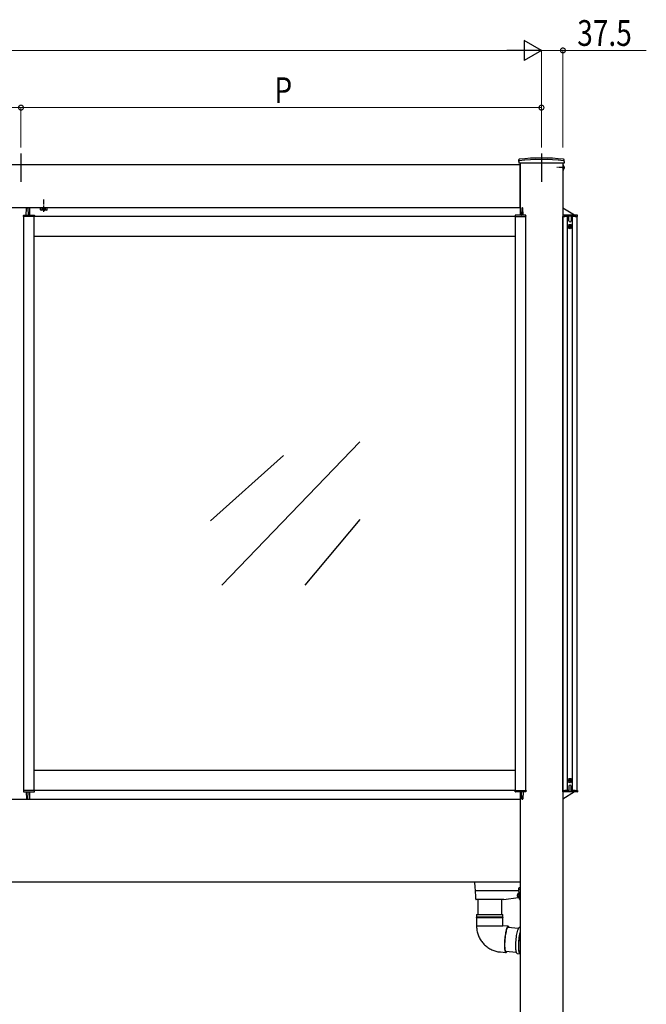
# Model space of a CAD drawing. Extents: x 0 to 22176, y 0 to 35898.
# Drawn here: x 8068 to 9164, y 15296 to 17018 of the extents above; entities that cross this region are included whole.
import ezdxf

# ---------------------------------------------------------------- set-up
doc = ezdxf.new("R2010")
doc.units = 0
doc.linetypes.add('YCENTER_1', pattern=[13, 10, -1, 1, -1])
doc.linetypes.add('YHIDDEN_1', pattern=[4, 3, -1])
doc.layers.add('YKK_A1', color=4, linetype='CONTINUOUS')
doc.layers.add('YKK_D', color=6, linetype='CONTINUOUS', lineweight=13)
doc.styles.add('text-b', font='extslim2.shx', dxfattribs={"width": 0.8, "bigfont": 'extfont2.shx'})

msp = doc.modelspace()

# ---------------------------------------------------------------- linework, layer by layer
at = {"layer": 'YKK_A1', "ltscale": 10}
for p, q in [((8070.5, 16784.1), (8070.5, 16734.4)), ((8980.5, 16784.1), (8980.5, 16734.4))]:
    msp.add_line(p, q, dxfattribs=at)
at = {"layer": 'YKK_A1'}
for p, q in [((8943, 16764.1), (6288, 16764.1)), ((8943, 16767.1), (8943, 16676.1)), ((8943, 16689.1), (8943, 16764.1)), ((9018, 16767.1), (9018, 13409.1)), ((8943, 16689.1), (6288, 16689.1)), ((8080.9, 16688.6), (8081.8, 16688.6)), ((8085.5, 16689.1), (8085.5, 16676.1)), ((8116.2, 16688.8), (8104.8, 16688.8)), ((8947.6, 16688.6), (8946.7, 16688.6)), ((8075, 16673.6), (8075.1, 16675.6)), ((8075.5, 16673.6), (8075, 16673.6)), ((8075.5, 15669.6), (8075.5, 16673.6)), ((8093.5, 16673.6), (8075.5, 16673.6)), ((8075.6, 16676.1), (8093.4, 16676.1)), ((8079.7, 16676.1), (8080.4, 16688.1)), ((8082.3, 16688.1), (8083, 16676.1)), ((8935, 16673.6), (8093.5, 16673.6)), ((8093.5, 15669.6), (8093.5, 16673.6)), ((8094, 16673.6), (8093.5, 16673.6)), ((8093.9, 16675.6), (8094, 16673.6)), ((8934.6, 16675.6), (8934.5, 16673.6)), ((8934.5, 16673.6), (8935, 16673.6)), ((8935, 15669.6), (8935, 16673.6)), ((8935, 16673.6), (8953, 16673.6)), ((8952.9, 16676.1), (8935.1, 16676.1)), ((8946.2, 16688.1), (8945.5, 16676.1)), ((8948.8, 16676.1), (8948.1, 16688.1)), ((8953, 15669.6), (8953, 16673.6)), ((8953, 16673.6), (8953.5, 16673.6)), ((8953.5, 16673.6), (8953.4, 16675.6)), ((9018, 15669.6), (9018, 16673.6)), ((9026, 15669.6), (9026, 16673.6)), ((9035, 15669.6), (9035, 16673.6)), ((9043, 15669.6), (9043, 16673.6)), ((9029.6, 16656.5), (9026.8, 16656.5)), ((9029.6, 16655.7), (9026.8, 16655.7)), ((9029.4, 16656.5), (9028.5, 16656.5)), ((9028.5, 16656.5), (9028.5, 16655.7)), ((9028.5, 16655.7), (9029.4, 16655.7)), ((9030, 16656.6), (9029.4, 16656.5)), ((9029.4, 16655.7), (9030, 16655.6)), ((9030.1, 16657.2), (9030, 16656.6)), ((9030, 16655.6), (9030.1, 16655)), ((9030.9, 16658.2), (9030.1, 16658.2)), ((9030.1, 16657.2), (9030.1, 16658.2)), ((9030.1, 16654.1), (9030.1, 16655)), ((9030.1, 16654.1), (9030.9, 16654.1)), ((9030.9, 16658.2), (9030.9, 16657.2)), ((9030.9, 16657.2), (9031, 16656.6)), ((9031, 16655.6), (9030.9, 16655)), ((9030.9, 16655), (9030.9, 16654.1)), ((9031, 16656.6), (9031.6, 16656.5)), ((9031.6, 16655.7), (9031, 16655.6)), ((9031.4, 16656.5), (9034.2, 16656.5)), ((9031.4, 16655.7), (9034.2, 16655.7)), ((9032.5, 16656.5), (9031.6, 16656.5)), ((9031.6, 16655.7), (9032.5, 16655.7)), ((9032.5, 16655.7), (9032.5, 16656.5)), ((8935, 16638.6), (8093.5, 16638.6)), ((8663.1, 16279.3), (8421.9, 16028.9)), ((8529.4, 16255.7), (8402.1, 16141.1)), ((8663.1, 16143.5), (8566.9, 16028.9)), ((8935, 15704.6), (8093.5, 15704.6)), ((9029.6, 15687.5), (9026.8, 15687.5)), ((9029.6, 15686.7), (9026.8, 15686.7)), ((9028.5, 15687.5), (9029.4, 15687.5)), ((9028.5, 15686.7), (9028.5, 15687.5)), ((9029.4, 15686.7), (9028.5, 15686.7)), ((9029.4, 15687.5), (9030, 15687.6)), ((9030, 15686.6), (9029.4, 15686.7)), ((9030, 15687.6), (9030.1, 15688.2)), ((9030.1, 15686), (9030, 15686.6)), ((9030.1, 15689.2), (9030.9, 15689.2)), ((9030.1, 15689.2), (9030.1, 15688.2)), ((9030.1, 15686), (9030.1, 15685.1)), ((9030.9, 15685.1), (9030.1, 15685.1)), ((9030.9, 15688.2), (9030.9, 15689.2)), ((9031, 15687.6), (9030.9, 15688.2)), ((9030.9, 15686), (9031, 15686.6)), ((9030.9, 15685.1), (9030.9, 15686)), ((9031.6, 15687.5), (9031, 15687.6)), ((9031, 15686.6), (9031.6, 15686.7)), ((9031.4, 15687.5), (9034.2, 15687.5)), ((9031.4, 15686.7), (9034.2, 15686.7)), ((9031.6, 15687.5), (9032.5, 15687.5)), ((9032.5, 15686.7), (9031.6, 15686.7)), ((9032.5, 15687.5), (9032.5, 15686.7)), ((8075, 15669.6), (8075.1, 15667.6)), ((8075.5, 15669.6), (8075, 15669.6)), ((8093.5, 15669.6), (8075.5, 15669.6)), ((8075.6, 15667.1), (8093.4, 15667.1)), ((8079.7, 15667.1), (8080.4, 15655.1)), ((8082.3, 15655.1), (8083, 15667.1)), ((8085.5, 15667.1), (8085.5, 15654.1)), ((8935, 15669.6), (8093.5, 15669.6)), ((8094, 15669.6), (8093.5, 15669.6)), ((8093.9, 15667.6), (8094, 15669.6)), ((8934.6, 15667.6), (8934.5, 15669.6)), ((8934.5, 15669.6), (8935, 15669.6)), ((8935, 15669.6), (8953, 15669.6)), ((8952.9, 15667.1), (8935.1, 15667.1)), ((8943, 15667.1), (8943, 13409.1)), ((8946.2, 15655.1), (8945.5, 15667.1)), ((8948.8, 15667.1), (8948.1, 15655.1)), ((8953, 15669.6), (8953.5, 15669.6)), ((8953.5, 15669.6), (8953.4, 15667.6)), ((8943, 15654.1), (6288, 15654.1)), ((8080.9, 15654.6), (8081.8, 15654.6)), ((8947.6, 15654.6), (8946.7, 15654.6)), ((8943, 15509.1), (6288, 15509.1))]:
    msp.add_line(p, q, dxfattribs=at)
at = {"layer": 'YKK_A1', "linetype": 'Continuous'}
for p, q in [((8940.8, 16770.1), (8940.8, 16772.8)), ((8940.8, 16770.1), (8940.9, 16767.1)), ((9020.1, 16767.1), (8940.9, 16767.1)), ((9020.2, 16770.1), (9020.1, 16767.1)), ((9020.2, 16770.1), (9020.2, 16772.8)), ((9038, 16676.1), (9018.1, 16688.5)), ((9018.1, 16675.6), (9018, 16673.6)), ((9018, 16673.6), (9018.5, 16673.6)), ((9018.5, 16673.6), (9020.8, 16673.6)), ((9042.9, 16676.1), (9018.6, 16676.1)), ((9020.8, 16674.6), (9020.8, 16673.6)), ((9020.8, 16673.6), (9021.3, 16673.6)), ((9021.3, 16675.1), (9039.7, 16675.1)), ((9028.5, 16673.6), (9021.3, 16673.6)), ((9028.5, 16675.1), (9028.5, 16674.6)), ((9028.5, 16666.1), (9028.5, 16674.6)), ((9032.5, 16674.6), (9032.5, 16675.1)), ((9032.5, 16674.6), (9032.5, 16666.1)), ((9039.7, 16673.6), (9032.5, 16673.6)), ((9039.7, 16673.6), (9040.2, 16673.6)), ((9040.2, 16674.6), (9040.2, 16673.6)), ((9040.2, 16673.6), (9043, 16673.6)), ((9043, 16673.6), (9043.5, 16673.6)), ((9043.5, 16673.6), (9043.4, 16675.6)), ((9028.5, 15677.1), (9028.5, 15668.6)), ((9032.5, 15668.6), (9032.5, 15677.1)), ((9018.1, 15667.6), (9018, 15669.6)), ((9018, 15669.6), (9018.5, 15669.6)), ((9038, 15667.1), (9018.1, 15654.7)), ((9018.5, 15669.6), (9020.8, 15669.6)), ((9042.9, 15667.1), (9018.6, 15667.1)), ((9020.8, 15668.6), (9020.8, 15669.6)), ((9020.8, 15669.6), (9021.3, 15669.6)), ((9028.5, 15669.6), (9021.3, 15669.6)), ((9021.3, 15668.1), (9039.7, 15668.1)), ((9028.5, 15668.1), (9028.5, 15668.6)), ((9039.7, 15669.6), (9032.5, 15669.6)), ((9032.5, 15668.6), (9032.5, 15668.1)), ((9039.7, 15669.6), (9040.2, 15669.6)), ((9040.2, 15668.6), (9040.2, 15669.6)), ((9040.2, 15669.6), (9043, 15669.6)), ((9043, 15669.6), (9043.5, 15669.6)), ((9043.5, 15669.6), (9043.4, 15667.6)), ((8864.5, 15500.3), (8864, 15509.1)), ((8864.9, 15494.5), (8864.5, 15500.3)), ((8865.6, 15483.3), (8864.9, 15494.5)), ((8941.1, 15494.1), (8865.4, 15494.1)), ((8865.8, 15479.6), (8865.6, 15483.3)), ((8938.9, 15485.3), (8938.8, 15485.3)), ((8941.3, 15490.1), (8940, 15489.7)), ((8942, 15479.6), (8940.9, 15497.3)), ((8941, 15499.5), (8941, 15498.7)), ((8943, 15499.5), (8941, 15499.5)), ((8941, 15498.7), (8941.5, 15498.7)), ((8941, 15497.2), (8941, 15498.6)), ((8943, 15496.7), (8941.5, 15496.7)), ((8941.5, 15482.1), (8941.5, 15487.3)), ((8941.5, 15482.8), (8941.8, 15482.9)), ((8866.3, 15479.1), (8866.3, 15479.1)), ((8915, 15479.1), (8866.3, 15479.1)), ((8869, 15479.1), (8869, 15453)), ((8911, 15453), (8911, 15479.1)), ((8915, 15479.1), (8939.8, 15482.6)), ((8940, 15482.5), (8941.5, 15482.1)), ((8943, 15479.1), (8942.5, 15479.1)), ((8867, 15453), (8885.8, 15453)), ((8867, 15453), (8867, 15448.3)), ((8913, 15448.3), (8867, 15448.3)), ((8885.8, 15453), (8913, 15453)), ((8913, 15448.3), (8913, 15453)), ((8867, 15447.8), (8885.8, 15447.8)), ((8867, 15447.8), (8867, 15433)), ((8867, 15433), (8912.6, 15433)), ((8885.8, 15447.8), (8913, 15447.8)), ((8912.6, 15433), (8913, 15433)), ((8922.5, 15432.2), (8912.7, 15433)), ((8913, 15433), (8913, 15447.8)), ((8921.3, 15431.4), (8920.7, 15430.5)), ((8921.8, 15432), (8921.3, 15431.4)), ((8922.4, 15432.2), (8921.8, 15432)), ((8922.9, 15432), (8922.4, 15432.2)), ((8923.4, 15431.4), (8922.9, 15432)), ((8923.8, 15430.5), (8923.4, 15431.4)), ((8917, 15416.3), (8916.6, 15413.5)), ((8917.2, 15415.3), (8916.8, 15412.6)), ((8917.4, 15419), (8917, 15416.3)), ((8917.6, 15417.9), (8917.2, 15415.3)), ((8917.9, 15421.5), (8917.4, 15419)), ((8918, 15420.3), (8917.6, 15417.9)), ((8918.4, 15423.8), (8917.9, 15421.5)), ((8918.5, 15422.5), (8918, 15420.3)), ((8919, 15425.9), (8918.4, 15423.8)), ((8919, 15424.6), (8918.5, 15422.5)), ((8919.5, 15427.8), (8919, 15425.9)), ((8919.5, 15426.3), (8919, 15424.6)), ((8920.1, 15429.3), (8919.5, 15427.8)), ((8920.1, 15427.8), (8919.5, 15426.3)), ((8920.7, 15430.5), (8920.1, 15429.3)), ((8920.6, 15429), (8920.1, 15427.8)), ((8921.2, 15429.9), (8920.6, 15429)), ((8921.7, 15430.4), (8921.2, 15429.9)), ((8940.4, 15428.5), (8921.5, 15430.2)), ((8922.3, 15430.6), (8921.7, 15430.4)), ((8922.7, 15430.4), (8922.3, 15430.6)), ((8923, 15430.1), (8922.7, 15430.4)), ((8924, 15430), (8923.8, 15430.5)), ((8936.7, 15413.2), (8937.1, 15415.9)), ((8937.1, 15415.9), (8937.5, 15418.5)), ((8937.5, 15418.5), (8938, 15420.9)), ((8938, 15420.9), (8938.5, 15423.2)), ((8938.5, 15423.2), (8939.1, 15425.1)), ((8939.1, 15425.1), (8939.7, 15426.8)), ((8939.7, 15426.8), (8940.3, 15428.2)), ((8940.3, 15428.2), (8940.8, 15429.3)), ((8940.8, 15429.3), (8941.4, 15430)), ((8941.4, 15430), (8942, 15430.3)), ((8941.8, 15412.7), (8942.2, 15415.5)), ((8942, 15430.3), (8942.3, 15430.4)), ((8942.2, 15415.5), (8942.7, 15418.1)), ((8943, 15430.3), (8942.3, 15430.4)), ((8942.7, 15418.1), (8943, 15419.8)), ((8915.8, 15402.2), (8915.7, 15399.5)), ((8915.7, 15399.5), (8915.8, 15397)), ((8915.9, 15405), (8915.8, 15402.2)), ((8915.8, 15397), (8915.9, 15394.6)), ((8916.1, 15407.8), (8915.9, 15405)), ((8916.3, 15410.7), (8916.1, 15407.8)), ((8916.2, 15404.5), (8916.1, 15401.9)), ((8916.1, 15401.9), (8916.1, 15399.4)), ((8916.1, 15399.4), (8916.1, 15397)), ((8916.1, 15397), (8916.3, 15394.9)), ((8916.3, 15407.2), (8916.2, 15404.5)), ((8916.6, 15413.5), (8916.3, 15410.7)), ((8916.5, 15409.9), (8916.3, 15407.2)), ((8916.8, 15412.6), (8916.5, 15409.9)), ((8935.6, 15399), (8935.7, 15401.8)), ((8935.6, 15396.4), (8935.6, 15399)), ((8935.7, 15401.8), (8935.8, 15404.6)), ((8935.8, 15404.6), (8936, 15407.5)), ((8936, 15407.5), (8936.3, 15410.3)), ((8936.3, 15410.3), (8936.7, 15413.2)), ((8940.5, 15404.2), (8940.3, 15401.4)), ((8940.3, 15401.4), (8940.3, 15398.6)), ((8940.3, 15398.6), (8940.3, 15396)), ((8940.7, 15407.1), (8940.5, 15404.2)), ((8940.8, 15401.3), (8941, 15404.1)), ((8940.8, 15398.6), (8940.8, 15401.3)), ((8940.8, 15396), (8940.8, 15398.6)), ((8941, 15404.1), (8941.2, 15407)), ((8941.2, 15407), (8941.5, 15409.9)), ((8941.5, 15409.9), (8941.8, 15412.7)), ((8908.6, 15387.2), (8918.4, 15386.3)), ((8915.9, 15394.6), (8916.1, 15392.5)), ((8916.1, 15392.5), (8916.3, 15390.7)), ((8916.3, 15394.9), (8916.5, 15393)), ((8916.3, 15390.7), (8916.7, 15389.2)), ((8916.5, 15393), (8916.7, 15391.4)), ((8916.7, 15391.4), (8917.1, 15390)), ((8916.7, 15389.2), (8917, 15387.9)), ((8917, 15387.9), (8917.5, 15387.1)), ((8917.1, 15390), (8917.4, 15389)), ((8917.4, 15389), (8917.9, 15388.3)), ((8917.5, 15387.1), (8917.9, 15386.5)), ((8917.8, 15388.4), (8936.7, 15386.7)), ((8917.9, 15388.3), (8918.3, 15388)), ((8917.9, 15386.5), (8918.5, 15386.3)), ((8918.3, 15388), (8918.8, 15388)), ((8918.5, 15386.3), (8919, 15386.5)), ((8918.8, 15388), (8919.3, 15388.3)), ((8919, 15386.5), (8919.6, 15387.1)), ((8919.6, 15387.1), (8920.2, 15387.9)), ((8920.2, 15387.9), (8920.3, 15388.2)), ((8935.7, 15394), (8935.6, 15396.4)), ((8935.8, 15391.8), (8935.7, 15394)), ((8936.1, 15389.8), (8935.8, 15391.8)), ((8936.3, 15388.1), (8936.1, 15389.8)), ((8936.7, 15386.7), (8936.3, 15388.1)), ((8937.1, 15385.7), (8936.7, 15386.7)), ((8937.6, 15385), (8937.1, 15385.7)), ((8938.1, 15384.6), (8937.6, 15385)), ((8938.2, 15384.6), (8938.1, 15384.6)), ((8938.2, 15384.6), (8942.9, 15384.2)), ((8940.3, 15396), (8940.3, 15393.6)), ((8940.3, 15393.6), (8940.5, 15391.4)), ((8940.5, 15391.4), (8940.7, 15389.4)), ((8940.7, 15389.4), (8941, 15387.7)), ((8940.8, 15393.6), (8940.8, 15396)), ((8941, 15391.3), (8940.8, 15393.6)), ((8941.2, 15389.4), (8941, 15391.3)), ((8941, 15387.7), (8941.3, 15386.3)), ((8941.5, 15387.7), (8941.2, 15389.4)), ((8941.3, 15386.3), (8941.7, 15385.3)), ((8941.8, 15386.3), (8941.5, 15387.7)), ((8941.7, 15385.3), (8942.2, 15384.6)), ((8942.2, 15385.2), (8941.8, 15386.3)), ((8942.7, 15384.5), (8942.2, 15385.2)), ((8942.2, 15384.6), (8942.7, 15384.2)), ((8943, 15384.2), (8942.7, 15384.5)), ((8942.7, 15384.2), (8942.9, 15384.2))]:
    msp.add_line(p, q, dxfattribs=at)
at = {"layer": 'YKK_A1', "linetype": 'YCENTER_1'}
for p, q in [((9021.5, 16759.1), (9007.4, 16759.1)), ((8110.5, 16682), (8110.5, 16703.4))]:
    msp.add_line(p, q, dxfattribs=at)
at = {"layer": 'YKK_A1', "linetype": 'YHIDDEN_1'}
for p, q in [((9018.1, 16760.2), (9017.5, 16759.1)), ((9018.1, 16758), (9017.5, 16759.1)), ((9020.1, 16761.3), (9018.1, 16760.2)), ((9020.1, 16757), (9018.1, 16758))]:
    msp.add_line(p, q, dxfattribs=at)
at = {"layer": 'YKK_A1', "linetype": 'Continuous', "ltscale": 0.5}
for p, q in [((9018, 16763.9), (9018, 16754.4)), ((9018.2, 16763.9), (9018, 16763.9)), ((9018.2, 16763.9), (9018.2, 16754.4)), ((9018.2, 16754.4), (9018, 16754.4))]:
    msp.add_line(p, q, dxfattribs=at)
at = {"layer": 'YKK_A1', "lineweight": 30}
for p, q in [((8105.5, 16688.8), (8104.7, 16688.4)), ((8104.7, 16685.2), (8104.7, 16688.4)), ((8107.6, 16685.2), (8107.6, 16688.4)), ((8113.4, 16685.2), (8113.4, 16688.4)), ((8115.5, 16688.8), (8116.3, 16688.4)), ((8116.3, 16685.2), (8116.3, 16688.4)), ((8105.5, 16684.8), (8104.7, 16685.2)), ((8115.5, 16684.8), (8105.5, 16684.8)), ((8115.5, 16684.8), (8116.3, 16685.2))]:
    msp.add_line(p, q, dxfattribs=at)
at = {"layer": 'YKK_A1', "lineweight": 30, "ltscale": 0.3}
for p, q in [((8104.8, 16688.8), (8104.8, 16689.1)), ((8116.2, 16689.1), (8116.2, 16688.8))]:
    msp.add_line(p, q, dxfattribs=at)
at = {"layer": 'YKK_A1', "linetype": 'YHIDDEN_1', "lineweight": 30}
msp.add_line((8115.5, 16688.8), (8105.5, 16688.8), dxfattribs=at)
at = {"layer": 'YKK_A1', "linetype": 'YHIDDEN_1', "lineweight": 13}
for p, q in [((8108.6, 16687.2), (8110.5, 16688.2)), ((8112.4, 16687.2), (8110.5, 16688.2)), ((8107.5, 16684.8), (8108.6, 16687.2)), ((8113.5, 16684.8), (8112.4, 16687.2))]:
    msp.add_line(p, q, dxfattribs=at)
at = {"layer": 'YKK_A1'}
for centre in [(9030.5, 16656.1), (9030.5, 15687.1)]:
    msp.add_circle(centre, 3.75, dxfattribs=at)
at = {"layer": 'YKK_A1', "linetype": 'Continuous'}
for centre, radius, start, end in [((8980.5, 16456.1), 320, 83.0403, 96.9597), ((8941.8, 16772.8), 1, 96.9597, 179), ((8941.8, 16770.3), 1, 97.0223, 179), ((8980.5, 16456.1), 317.5, 82.9777, 97.0223), ((9019.2, 16772.8), 1, 1, 83.0403), ((9019.2, 16770.3), 1, 1, 82.9777), ((9017.9, 16688.1), 0.5, 57.9946, 73.3338), ((9018.6, 16675.6), 0.5, 90, 176.5), ((9021.3, 16674.6), 0.5, 90, 179.5), ((9039.7, 16674.6), 0.5, 0.5, 90), ((9042.9, 16675.6), 0.5, 3.5, 90), ((9030.5, 16666.1), 2, 180, 0), ((9030.5, 15677.1), 2, 0, 180), ((9018.6, 15667.6), 0.5, 183.5, 270), ((9021.3, 15668.6), 0.5, 180.5, 270), ((9039.7, 15668.6), 0.5, 270, 359.5), ((9042.9, 15667.6), 0.5, 270, 356.5), ((9017.9, 15655.1), 0.5, 286.6662, 302.0054), ((8949.2, 15486.1), 10.5, 165.6767, 172.7648), ((8948.1, 15486.2), 9.36, 167.1746, 172.3317), ((8948.1, 15485.9), 9.36, 167.1746, 172.3317), ((8940.3, 15486.6), 1.59, 201.0142, 212.9122), ((8940.3, 15485.8), 1.59, 201.0142, 212.9122), ((8949.2, 15486.1), 10.5, 187.4826, 194.3233), ((8940.1, 15488.2), 1.16, 172.6777, 187.3223), ((8948, 15485.4), 9.12, 177.3934, 182.6066), ((8940.4, 15488.4), 1.4, 105, 165.6767), ((8940.4, 15483.8), 1.4, 194.3233, 255), ((8941.5, 15497.2), 0.5, 180, 270), ((8941.9, 15484), 0.4, 123.3883, 180), ((8866.3, 15479.6), 0.5, 183.5, 270), ((8942.5, 15479.6), 0.5, 183.5, 270), ((8867, 15448), 0.25, 270, 90), ((8913, 15448), 0.25, 90, 270), ((9040.7, 15399.2), 100.3, 166.8851, 175.5252)]:
    msp.add_arc(centre, radius, start, end, dxfattribs=at)
at = {"layer": 'YKK_A1', "linetype": 'Continuous', "ltscale": 0.5}
msp.add_arc((9014.4, 16759.1), 6.1, 308.8593, 51.1407, dxfattribs=at)
at = {"layer": 'YKK_A1'}
for centre, start, end in [((8080.9, 16688.1), 90, 176.5), ((8081.8, 16688.1), 3.5, 90), ((8946.7, 16688.1), 90, 176.5), ((8947.6, 16688.1), 3.5, 90), ((8075.6, 16675.6), 90, 176.5), ((8079.2, 16676.6), 269.9886, 356.5), ((8083.5, 16676.6), 183.5, 270.1129), ((8093.4, 16675.6), 3.5, 90), ((8935.1, 16675.6), 90, 176.5), ((8945, 16676.6), 269.8871, 356.5), ((8949.3, 16676.6), 183.5, 270.0114), ((8952.9, 16675.6), 3.5, 90), ((8075.6, 15667.6), 183.5, 270), ((8079.2, 15666.6), 3.5, 90.0114), ((8080.9, 15655.1), 183.5, 270), ((8081.8, 15655.1), 270, 356.5), ((8083.5, 15666.6), 89.8871, 176.5), ((8093.4, 15667.6), 270, 356.5), ((8935.1, 15667.6), 183.5, 270), ((8945, 15666.6), 3.5, 90.1129), ((8946.7, 15655.1), 183.5, 270), ((8947.6, 15655.1), 270, 356.5), ((8949.3, 15666.6), 89.9886, 176.5), ((8952.9, 15667.6), 270, 356.5)]:
    msp.add_arc(centre, 0.5, start, end, dxfattribs=at)
at = {"layer": 'YKK_A1', "lineweight": 30}
for centre, radius, start, end in [((8106.2, 16686.2), 2.56, 55.6171, 124.3829), ((8110.5, 16679.2), 9.55, 72.4128, 107.5872), ((8114.8, 16686.2), 2.56, 55.6171, 124.3829), ((8106.2, 16687.4), 2.56, 235.6171, 304.3829), ((8110.5, 16694.4), 9.55, 252.4128, 287.5872), ((8114.8, 16687.4), 2.56, 235.6171, 304.3829)]:
    msp.add_arc(centre, radius, start, end, dxfattribs=at)
at = {"layer": 'YKK_A1', "linetype": 'Continuous'}
for centre, major_axis, ratio, start_param, end_param in [((8865.4, 15494.6), (0.499, 0.031), 0.920947, 3.141593, 4.651535), ((8865.4, 15494.1), (0.501, 0), 0.087953, 1.579974, 1.637101), ((8941.4, 15497.3), (0.501, 0), 0.087323, 2.457403, 3.146975), ((8941.5, 15498.6), (0.5, 0), 0.087489, 1.570796, 3.141593)]:
    msp.add_ellipse(centre, major_axis=major_axis, ratio=ratio, start_param=start_param, end_param=end_param, dxfattribs=at)
for points, knots in [([(8938.8, 15487.5), (8938.8, 15487.4), (8938.8, 15487.2), (8938.7, 15487), (8938.7, 15486.9), (8938.8, 15486.9), (8938.8, 15486.9)], [0, 0, 0, 0, 0.272664, 0.545618, 0.816228, 1, 1, 1, 1]), ([(8938.8, 15486.1), (8938.8, 15486.1), (8938.8, 15486.2), (8938.7, 15486.4), (8938.7, 15486.7), (8938.8, 15487), (8938.8, 15487.1), (8938.8, 15487.2)], [0, 0, 0, 0, 0.2132372, 0.4267016, 0.6383328, 0.8491624, 1, 1, 1, 1]), ([(8938.8, 15486.1), (8938.8, 15486.1), (8938.8, 15486), (8938.7, 15485.8), (8938.7, 15485.5), (8938.8, 15485.4), (8938.8, 15485.3)], [0, 0, 0, 0, 0.269402, 0.539091, 0.806464, 1, 1, 1, 1]), ([(8938.8, 15484.7), (8938.8, 15484.8), (8938.8, 15485), (8938.7, 15485.2), (8938.7, 15485.2), (8938.8, 15485.3)], [0, 0, 0, 0, 0.334053, 0.668462, 1, 1, 1, 1]), ([(8938.8, 15485.3), (8938.8, 15485.3), (8938.8, 15485.3), (8938.8, 15485.3), (8938.8, 15485.2)], [0, 0, 0, 0, 0.307919, 1, 1, 1, 1]), ([(8867, 15433), (8867, 15432.1), (8867.1, 15429.9), (8867.4, 15426.4), (8868.1, 15422.7), (8869.1, 15419), (8870.4, 15415.4), (8872, 15411.9), (8873.9, 15408.6), (8876.1, 15405.4), (8878.5, 15402.5), (8881.1, 15399.7), (8883.9, 15397.2), (8887, 15394.9), (8890.2, 15392.9), (8893.6, 15391.2), (8897.1, 15389.7), (8900.7, 15388.6), (8904.3, 15387.7), (8907, 15387.4), (8908.4, 15387.2), (8908.6, 15387.2)], [0, 0, 0, 0, 0.041251, 0.097384, 0.153531, 0.209678, 0.26582, 0.321952, 0.378069, 0.434168, 0.490243, 0.546291, 0.60231, 0.658298, 0.714254, 0.770177, 0.826068, 0.881929, 0.937763, 0.990609, 1, 1, 1, 1])]:
    msp.add_open_spline(points, degree=3, knots=knots, dxfattribs=at)
at = {"layer": 'YKK_D', "lineweight": -2}
for p, q in [((8980.5, 16964.1), (8950.2, 16981.6)), ((8950.2, 16981.6), (8950.2, 16946.6)), ((8980.5, 16964.1), (8919.9, 16964.1)), ((8980.5, 16964.1), (8950.2, 16946.6))]:
    msp.add_line(p, q, dxfattribs=at)
at = {"layer": 'YKK_D'}
for p, q in [((8945.5, 16964.1), (6285.5, 16964.1)), ((8980.5, 16794.1), (8980.5, 16965.1)), ((8980.5, 16794.1), (8980.5, 16965.1)), ((8980.5, 16964.1), (9018, 16964.1)), ((9018, 16794.1), (9018, 16965.1)), ((9018, 16964.1), (9163.8, 16964.1)), ((7160.5, 16864.1), (8070.5, 16864.1)), ((8070.5, 16794.1), (8070.5, 16865.1)), ((8070.5, 16794.1), (8070.5, 16865.1)), ((8070.5, 16864.1), (8980.5, 16864.1)), ((8980.5, 16794.1), (8980.5, 16865.1))]:
    msp.add_line(p, q, dxfattribs=at)
at = {"layer": 'YKK_D', "linetype": 'ByBlock', "const_width": 8.5}
for points in [[(9016.9, 16964.1, 1), (9019.1, 16964.1, 1)], [(8071.6, 16864.1, 1), (8069.4, 16864.1, 1)], [(8069.4, 16864.1, 1), (8071.6, 16864.1, 1)], [(8979.4, 16864.1, 1), (8981.6, 16864.1, 1)]]:
    msp.add_lwpolyline(points, format="xyb", close=True, dxfattribs=at)

# ---------------------------------------------------------------- texts
at = {"layer": 'YKK_D', "style": 'text-b', "width": 0.8}
for s, p in [('37.5', (9043, 16972.1)), ('P', (8513.5, 16872.1))]:
    msp.add_text(s, height=45, dxfattribs=at).set_placement(p)

doc.saveas('drawing.dxf')
